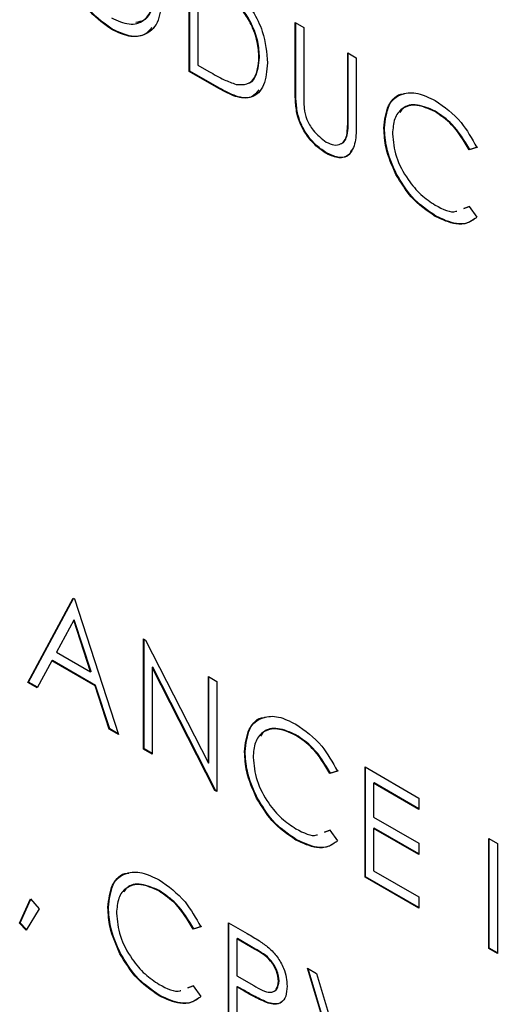
# Model space of a CAD drawing. Extents: x 0.5 to 16.6, y 0.4 to 10.6.
# Drawn here: x 13.4 to 13.4, y 5.7 to 5.7 of the extents above; entities that cross this region are included whole.
import ezdxf

# ---------------------------------------------------------------- set-up
doc = ezdxf.new("R2010")
doc.units = 0
doc.header["$MEASUREMENT"] = 0
doc.layers.get('0').update_dxf_attribs({"linetype": 'CONTINUOUS'})

msp = doc.modelspace()

# ---------------------------------------------------------------- linework, layer by layer
at = {"color": 7, "linetype": 'Continuous'}
for p, q in [((13.437308, 5.697683), (13.437308, 5.700577)), ((13.437323, 5.697692), (13.437323, 5.700568)), ((13.437533, 5.70015), (13.437533, 5.69785)), ((13.435284, 5.698795), (13.435269, 5.698786)), ((13.44009, 5.698971), (13.440315, 5.698841)), ((13.44009, 5.697223), (13.44009, 5.698971)), ((13.440105, 5.697232), (13.440105, 5.698962)), ((13.440315, 5.698841), (13.440315, 5.697107)), ((13.439154, 5.698046), (13.439139, 5.698037)), ((13.441472, 5.698173), (13.441696, 5.698044)), ((13.441472, 5.69644), (13.441472, 5.698173)), ((13.441486, 5.696448), (13.441486, 5.698165)), ((13.441696, 5.698044), (13.441696, 5.696296)), ((13.437533, 5.69785), (13.437821, 5.697684)), ((13.437323, 5.697692), (13.437308, 5.697683)), ((13.438085, 5.697235), (13.437308, 5.697683)), ((13.438099, 5.697244), (13.437323, 5.697692)), ((13.438099, 5.697244), (13.438085, 5.697235)), ((13.440105, 5.697232), (13.44009, 5.697223)), ((13.44015, 5.696596), (13.440135, 5.696588)), ((13.441486, 5.696448), (13.441472, 5.69644)), ((13.443771, 5.69664), (13.443757, 5.696632)), ((13.442437, 5.696203), (13.442422, 5.696195)), ((13.441461, 5.696014), (13.441446, 5.696005)), ((13.444864, 5.695684), (13.444667, 5.695624)), ((13.444879, 5.695693), (13.444682, 5.695632)), ((13.440933, 5.695534), (13.440918, 5.695525)), ((13.444682, 5.695632), (13.444667, 5.695624)), ((13.442755, 5.694988), (13.44274, 5.694979)), ((13.444519, 5.694085), (13.444667, 5.69414)), ((13.444534, 5.694093), (13.444682, 5.694149)), ((13.444667, 5.69414), (13.444864, 5.693854)), ((13.443788, 5.693885), (13.443774, 5.693877)), ((13.433068, 5.681643), (13.434256, 5.683851)), ((13.433082, 5.681652), (13.434264, 5.683846)), ((13.434256, 5.683851), (13.434288, 5.683832)), ((13.434288, 5.683832), (13.435445, 5.680271)), ((13.43427, 5.683279), (13.433816, 5.682435)), ((13.434285, 5.683287), (13.43427, 5.683279)), ((13.434712, 5.681918), (13.43427, 5.683279)), ((13.434726, 5.681927), (13.434285, 5.683287)), ((13.436107, 5.682782), (13.436154, 5.682755)), ((13.436107, 5.679889), (13.436107, 5.682782)), ((13.436121, 5.679897), (13.436121, 5.682774)), ((13.436154, 5.682755), (13.437809, 5.679522)), ((13.433816, 5.682435), (13.434712, 5.681918)), ((13.433694, 5.682209), (13.433313, 5.681501)), ((13.433709, 5.682217), (13.433694, 5.682209)), ((13.43483, 5.681553), (13.433694, 5.682209)), ((13.434845, 5.681562), (13.433709, 5.682217)), ((13.436346, 5.68204), (13.436332, 5.682031)), ((13.436332, 5.682031), (13.436332, 5.679759)), ((13.437983, 5.678806), (13.436332, 5.682031)), ((13.437998, 5.678814), (13.436346, 5.68204)), ((13.434726, 5.681927), (13.434712, 5.681918)), ((13.437809, 5.681799), (13.438034, 5.68167)), ((13.437809, 5.679522), (13.437809, 5.681799)), ((13.437824, 5.679531), (13.437824, 5.681791)), ((13.433082, 5.681652), (13.433068, 5.681643)), ((13.433313, 5.681501), (13.433068, 5.681643)), ((13.43332, 5.681514), (13.433082, 5.681652)), ((13.434845, 5.681562), (13.43483, 5.681553)), ((13.4352, 5.680412), (13.43483, 5.681553)), ((13.435215, 5.68042), (13.434845, 5.681562)), ((13.438034, 5.68167), (13.438034, 5.678776)), ((13.435215, 5.68042), (13.4352, 5.680412)), ((13.435445, 5.680271), (13.4352, 5.680412)), ((13.435438, 5.680292), (13.435215, 5.68042)), ((13.440109, 5.680266), (13.440094, 5.680258)), ((13.436121, 5.679897), (13.436107, 5.679889)), ((13.436332, 5.679776), (13.436121, 5.679897)), ((13.436332, 5.679759), (13.436107, 5.679889)), ((13.438775, 5.679829), (13.43876, 5.679821)), ((13.437824, 5.679531), (13.437809, 5.679522)), ((13.441928, 5.679422), (13.443341, 5.678606)), ((13.441928, 5.676528), (13.441928, 5.679422)), ((13.441942, 5.676537), (13.441942, 5.679413)), ((13.441202, 5.67931), (13.441005, 5.67925)), ((13.44102, 5.679258), (13.441005, 5.67925)), ((13.441216, 5.679319), (13.44102, 5.679258)), ((13.442167, 5.679004), (13.442153, 5.678995)), ((13.442153, 5.678995), (13.442153, 5.678105)), ((13.443341, 5.678309), (13.442153, 5.678995)), ((13.443341, 5.678326), (13.442167, 5.679004)), ((13.437998, 5.678814), (13.437983, 5.678806)), ((13.438034, 5.678776), (13.437983, 5.678806)), ((13.438034, 5.678793), (13.437998, 5.678814)), ((13.439093, 5.678614), (13.439078, 5.678605)), ((13.443341, 5.678606), (13.443341, 5.678309)), ((13.442153, 5.678105), (13.443341, 5.677419)), ((13.440857, 5.677711), (13.441005, 5.677766)), ((13.440872, 5.677719), (13.44102, 5.677774)), ((13.441005, 5.677766), (13.441202, 5.67748)), ((13.442167, 5.677817), (13.442153, 5.677808)), ((13.442153, 5.677808), (13.442153, 5.676695)), ((13.443341, 5.677122), (13.442153, 5.677808)), ((13.443341, 5.677139), (13.442167, 5.677817)), ((13.440126, 5.677511), (13.440111, 5.677503)), ((13.443341, 5.677419), (13.443341, 5.677122)), ((13.445179, 5.677545), (13.445404, 5.677415)), ((13.445179, 5.674652), (13.445179, 5.677545)), ((13.445193, 5.67466), (13.445193, 5.677537)), ((13.445404, 5.677415), (13.445404, 5.674522)), ((13.441942, 5.676537), (13.441928, 5.676528)), ((13.443341, 5.675729), (13.441942, 5.676537)), ((13.442153, 5.676695), (13.443341, 5.676009)), ((13.443341, 5.675712), (13.441928, 5.676528)), ((13.436518, 5.676177), (13.436503, 5.676168)), ((13.432849, 5.67532), (13.433133, 5.675962)), ((13.432864, 5.675329), (13.433141, 5.675954)), ((13.433133, 5.675962), (13.433363, 5.675701)), ((13.443341, 5.676009), (13.443341, 5.675712)), ((13.433363, 5.675701), (13.433018, 5.675138)), ((13.435183, 5.67574), (13.435169, 5.675731)), ((13.432864, 5.675329), (13.432849, 5.67532)), ((13.433018, 5.675138), (13.432849, 5.67532)), ((13.433027, 5.675153), (13.432864, 5.675329)), ((13.438336, 5.675333), (13.438828, 5.675049)), ((13.438336, 5.672439), (13.438336, 5.675333)), ((13.438351, 5.672448), (13.438351, 5.675324)), ((13.43761, 5.675221), (13.437413, 5.67516)), ((13.437428, 5.675169), (13.437413, 5.67516)), ((13.437625, 5.675229), (13.437428, 5.675169)), ((13.438576, 5.674914), (13.438561, 5.674906)), ((13.438561, 5.674906), (13.438561, 5.673941)), ((13.439019, 5.674641), (13.438561, 5.674906)), ((13.439034, 5.67465), (13.438576, 5.674914)), ((13.435501, 5.674524), (13.435486, 5.674516)), ((13.439034, 5.67465), (13.439019, 5.674641)), ((13.445193, 5.67466), (13.445179, 5.674652)), ((13.445404, 5.674522), (13.445179, 5.674652)), ((13.445404, 5.674539), (13.445193, 5.67466)), ((13.440411, 5.674135), (13.440652, 5.673995)), ((13.441472, 5.670629), (13.440411, 5.674135)), ((13.441486, 5.670638), (13.440432, 5.674122)), ((13.440652, 5.673995), (13.441488, 5.671233)), ((13.438561, 5.673941), (13.439, 5.673682)), ((13.439668, 5.673803), (13.439653, 5.673795)), ((13.437265, 5.673622), (13.437413, 5.673677)), ((13.43728, 5.67363), (13.437428, 5.673685)), ((13.437413, 5.673677), (13.43761, 5.673391)), ((13.438576, 5.673653), (13.438561, 5.673645)), ((13.438561, 5.673645), (13.438561, 5.672309)), ((13.43874, 5.673541), (13.438561, 5.673645)), ((13.438755, 5.67355), (13.438576, 5.673653)), ((13.438755, 5.67355), (13.43874, 5.673541)), ((13.436535, 5.673422), (13.43652, 5.673413)), ((13.439393, 5.673229), (13.439378, 5.67322))]:
    msp.add_line(p, q, dxfattribs=at)
for points, knots in [([(13.435269, 5.698786), (13.435075, 5.698923), (13.434687, 5.699197), (13.434255, 5.699855), (13.433988, 5.700506), (13.433961, 5.700873), (13.433948, 5.701057)], [0, 0, 0, 0, 0.279667, 0.559349, 0.779636, 1, 1, 1, 1]), ([(13.435284, 5.698795), (13.43509, 5.698932), (13.434701, 5.699206), (13.434269, 5.699864), (13.434003, 5.700514), (13.433976, 5.700882), (13.433963, 5.701066)], [0, 0, 0, 0, 0.279667, 0.559349, 0.779636, 1, 1, 1, 1]), ([(13.43526, 5.699088), (13.435419, 5.699017), (13.435737, 5.698876), (13.436106, 5.69898), (13.436323, 5.699267), (13.436346, 5.699543), (13.436357, 5.699681)], [0, 0, 0, 0, 0.279824, 0.559378, 0.779646, 1, 1, 1, 1]), ([(13.436582, 5.69955), (13.43656, 5.699339), (13.436516, 5.698915), (13.436159, 5.698623), (13.435727, 5.698567), (13.435422, 5.698713), (13.435269, 5.698786)], [0, 0, 0, 0, 0.279623, 0.559335, 0.779593, 1, 1, 1, 1]), ([(13.435903, 5.698981), (13.43598, 5.698991), (13.436165, 5.699016), (13.436335, 5.699281), (13.43636, 5.699553), (13.436372, 5.699689)], [0, 0, 0, 0, 0.266006, 0.632932, 1, 1, 1, 1]), ([(13.438609, 5.699722), (13.438737, 5.699577), (13.438992, 5.699286), (13.439302, 5.69862), (13.439341, 5.698177), (13.439364, 5.697907)], [0, 0, 0, 0, 0.280262, 0.560717, 1, 1, 1, 1]), ([(13.439139, 5.698037), (13.439131, 5.698177), (13.439115, 5.698457), (13.438959, 5.698888), (13.438738, 5.699259), (13.438566, 5.699435), (13.438479, 5.699523)], [0, 0, 0, 0, 0.280173, 0.559757, 0.779802, 1, 1, 1, 1]), ([(13.439154, 5.698046), (13.439146, 5.698186), (13.43913, 5.698466), (13.438974, 5.698896), (13.438753, 5.699268), (13.43858, 5.699444), (13.438494, 5.699531)], [0, 0, 0, 0, 0.280173, 0.559757, 0.779802, 1, 1, 1, 1]), ([(13.436321, 5.698834), (13.43626, 5.698766), (13.436115, 5.698601), (13.435737, 5.698581), (13.435435, 5.698724), (13.435284, 5.698795)], [0, 0, 0, 0, 0.260442, 0.630096, 1, 1, 1, 1]), ([(13.438537, 5.697344), (13.438637, 5.697337), (13.438837, 5.697323), (13.439089, 5.697543), (13.43912, 5.69785), (13.439139, 5.698037)], [0, 0, 0, 0, 0.280525, 0.561003, 1, 1, 1, 1]), ([(13.438828, 5.697366), (13.438831, 5.697366), (13.43893, 5.697369), (13.439098, 5.697567), (13.439133, 5.697864), (13.439154, 5.698046)], [0, 0, 0, 0, 0.01269, 0.39758, 1, 1, 1, 1]), ([(13.439364, 5.697907), (13.439346, 5.6977), (13.439309, 5.697288), (13.438985, 5.696957), (13.438528, 5.696994), (13.438233, 5.697155), (13.438085, 5.697235)], [0, 0, 0, 0, 0.280122, 0.55924, 0.778842, 1, 1, 1, 1]), ([(13.437821, 5.697684), (13.437956, 5.697606), (13.438197, 5.697466), (13.438433, 5.697382), (13.438537, 5.697344)], [0, 0, 0, 0, 0.5604233, 1, 1, 1, 1]), ([(13.439132, 5.697201), (13.439075, 5.697126), (13.438941, 5.696948), (13.438538, 5.69701), (13.438246, 5.697165), (13.438099, 5.697244)], [0, 0, 0, 0, 0.266067, 0.631738, 1, 1, 1, 1]), ([(13.440135, 5.696588), (13.440119, 5.69671), (13.44009, 5.696929), (13.44009, 5.697133), (13.44009, 5.697223)], [0, 0, 0, 0, 0.559501, 1, 1, 1, 1]), ([(13.44015, 5.696596), (13.440134, 5.696719), (13.440105, 5.696937), (13.440105, 5.697142), (13.440105, 5.697232)], [0, 0, 0, 0, 0.559501, 1, 1, 1, 1]), ([(13.440315, 5.697107), (13.440315, 5.697036), (13.440314, 5.696907), (13.440322, 5.696775), (13.440325, 5.696717)], [0, 0, 0, 0, 0.560124, 1, 1, 1, 1]), ([(13.442422, 5.696195), (13.442445, 5.696408), (13.442491, 5.696835), (13.442862, 5.697118), (13.443308, 5.697148), (13.443616, 5.696996), (13.443771, 5.69692)], [0, 0, 0, 0, 0.2795129, 0.5590746, 0.7793775, 1, 1, 1, 1]), ([(13.442437, 5.696203), (13.442462, 5.696411), (13.442511, 5.696828), (13.442769, 5.697095), (13.442956, 5.697099), (13.44297, 5.6971)], [0, 0, 0, 0, 0.479674, 0.959431, 1, 1, 1, 1]), ([(13.440325, 5.696717), (13.440341, 5.696619), (13.440373, 5.696424), (13.440588, 5.696073), (13.440785, 5.695922), (13.440905, 5.695829)], [0, 0, 0, 0, 0.281078, 0.560837, 1, 1, 1, 1]), ([(13.443757, 5.696632), (13.443597, 5.696703), (13.443277, 5.696845), (13.442903, 5.696747), (13.442681, 5.696462), (13.442659, 5.696184), (13.442647, 5.696045)], [0, 0, 0, 0, 0.27986, 0.559526, 0.779696, 1, 1, 1, 1]), ([(13.443771, 5.69664), (13.443613, 5.696709), (13.443298, 5.696846), (13.442964, 5.696794), (13.442864, 5.696639), (13.442841, 5.696603)], [0, 0, 0, 0, 0.433024, 0.865747, 1, 1, 1, 1]), ([(13.443771, 5.69692), (13.444011, 5.696751), (13.444441, 5.696448), (13.444735, 5.695918), (13.444864, 5.695684)], [0, 0, 0, 0, 0.55951, 1, 1, 1, 1]), ([(13.440918, 5.695525), (13.440823, 5.695588), (13.440633, 5.695713), (13.440393, 5.695995), (13.440217, 5.696299), (13.440162, 5.696491), (13.440135, 5.696588)], [0, 0, 0, 0, 0.280213, 0.559907, 0.779945, 1, 1, 1, 1]), ([(13.440933, 5.695534), (13.440837, 5.695596), (13.440647, 5.695721), (13.440408, 5.696003), (13.440232, 5.696307), (13.440177, 5.6965), (13.44015, 5.696596)], [0, 0, 0, 0, 0.280213, 0.559907, 0.779945, 1, 1, 1, 1]), ([(13.441446, 5.696005), (13.441455, 5.696083), (13.441472, 5.696223), (13.441472, 5.696373), (13.441472, 5.69644)], [0, 0, 0, 0, 0.559627, 1, 1, 1, 1]), ([(13.441461, 5.696014), (13.44147, 5.696092), (13.441487, 5.696231), (13.441487, 5.696382), (13.441486, 5.696448)], [0, 0, 0, 0, 0.559627, 1, 1, 1, 1]), ([(13.444667, 5.695624), (13.444522, 5.695863), (13.444262, 5.696293), (13.443911, 5.696528), (13.443757, 5.696632)], [0, 0, 0, 0, 0.558425, 1, 1, 1, 1]), ([(13.444682, 5.695632), (13.444537, 5.695872), (13.444277, 5.696301), (13.443926, 5.696536), (13.443771, 5.69664)], [0, 0, 0, 0, 0.558425, 1, 1, 1, 1]), ([(13.441696, 5.696296), (13.441694, 5.696136), (13.44169, 5.695818), (13.441539, 5.695478), (13.441247, 5.695376), (13.441028, 5.695476), (13.440918, 5.695525)], [0, 0, 0, 0, 0.281665, 0.560107, 0.780084, 1, 1, 1, 1]), ([(13.44274, 5.694979), (13.442636, 5.695215), (13.442451, 5.695635), (13.442431, 5.696023), (13.442422, 5.696195)], [0, 0, 0, 0, 0.559021, 1, 1, 1, 1]), ([(13.442755, 5.694988), (13.442651, 5.695223), (13.442466, 5.695644), (13.442446, 5.696032), (13.442437, 5.696203)], [0, 0, 0, 0, 0.559021, 1, 1, 1, 1]), ([(13.440905, 5.695829), (13.440974, 5.695798), (13.441113, 5.695736), (13.44128, 5.695761), (13.441394, 5.695857), (13.441428, 5.695956), (13.441446, 5.696005)], [0, 0, 0, 0, 0.279795, 0.559386, 0.779591, 1, 1, 1, 1]), ([(13.441272, 5.695784), (13.441281, 5.695785), (13.441337, 5.69579), (13.441407, 5.695869), (13.441443, 5.695966), (13.441461, 5.696014)], [0, 0, 0, 0, 0.087143, 0.543359, 1, 1, 1, 1]), ([(13.442647, 5.696045), (13.442666, 5.695847), (13.442705, 5.69545), (13.443019, 5.694866), (13.443391, 5.694425), (13.443645, 5.694258), (13.443772, 5.694174)], [0, 0, 0, 0, 0.279444, 0.558928, 0.779282, 1, 1, 1, 1]), ([(13.441567, 5.695621), (13.44155, 5.69558), (13.441495, 5.695442), (13.441257, 5.695391), (13.441041, 5.695486), (13.440933, 5.695534)], [0, 0, 0, 0, 0.176805, 0.588459, 1, 1, 1, 1]), ([(13.443774, 5.693877), (13.443552, 5.694026), (13.443156, 5.694294), (13.442867, 5.69477), (13.44274, 5.694979)], [0, 0, 0, 0, 0.5598, 1, 1, 1, 1]), ([(13.443788, 5.693885), (13.443567, 5.694035), (13.443171, 5.694302), (13.442882, 5.694778), (13.442755, 5.694988)], [0, 0, 0, 0, 0.5598, 1, 1, 1, 1]), ([(13.443772, 5.694174), (13.443974, 5.694068), (13.444182, 5.693957), (13.444332, 5.694015), (13.444338, 5.694017)], [0, 0, 0, 0, 0.965352, 1, 1, 1, 1]), ([(13.444864, 5.693854), (13.444787, 5.693797), (13.444632, 5.693682), (13.444261, 5.69365), (13.443958, 5.693791), (13.443774, 5.693877)], [0, 0, 0, 0, 0.280421, 0.560798, 1, 1, 1, 1]), ([(13.444808, 5.69382), (13.444752, 5.69378), (13.444619, 5.693684), (13.444274, 5.69366), (13.443973, 5.6938), (13.443788, 5.693885)], [0, 0, 0, 0, 0.217123, 0.522163, 1, 1, 1, 1]), ([(13.43876, 5.679821), (13.438783, 5.680034), (13.438829, 5.680461), (13.4392, 5.680744), (13.439646, 5.680774), (13.439954, 5.680622), (13.440108, 5.680546)], [0, 0, 0, 0, 0.279513, 0.559079, 0.779367, 1, 1, 1, 1]), ([(13.438775, 5.679829), (13.4388, 5.680037), (13.438849, 5.680454), (13.439107, 5.680721), (13.439294, 5.680725), (13.439308, 5.680726)], [0, 0, 0, 0, 0.479676, 0.959444, 1, 1, 1, 1]), ([(13.440094, 5.680258), (13.439934, 5.680329), (13.439614, 5.680471), (13.439241, 5.680373), (13.439019, 5.680088), (13.438996, 5.67981), (13.438985, 5.679671)], [0, 0, 0, 0, 0.279853, 0.559507, 0.779681, 1, 1, 1, 1]), ([(13.440109, 5.680266), (13.439951, 5.680335), (13.439636, 5.680472), (13.439301, 5.68042), (13.439202, 5.680265), (13.439179, 5.680229)], [0, 0, 0, 0, 0.4330262, 0.8657449, 1, 1, 1, 1]), ([(13.440108, 5.680546), (13.440349, 5.680377), (13.440779, 5.680074), (13.441072, 5.679544), (13.441202, 5.67931)], [0, 0, 0, 0, 0.559516, 1, 1, 1, 1]), ([(13.441005, 5.67925), (13.44086, 5.679489), (13.4406, 5.679919), (13.440249, 5.680154), (13.440094, 5.680258)], [0, 0, 0, 0, 0.558428, 1, 1, 1, 1]), ([(13.44102, 5.679258), (13.440875, 5.679498), (13.440615, 5.679927), (13.440264, 5.680162), (13.440109, 5.680266)], [0, 0, 0, 0, 0.558428, 1, 1, 1, 1]), ([(13.439078, 5.678605), (13.438974, 5.67884), (13.438789, 5.679261), (13.438769, 5.679649), (13.43876, 5.679821)], [0, 0, 0, 0, 0.55903, 1, 1, 1, 1]), ([(13.439093, 5.678614), (13.438989, 5.678849), (13.438804, 5.67927), (13.438784, 5.679658), (13.438775, 5.679829)], [0, 0, 0, 0, 0.55903, 1, 1, 1, 1]), ([(13.438985, 5.679671), (13.439004, 5.679473), (13.439042, 5.679076), (13.439356, 5.678492), (13.439729, 5.678051), (13.439983, 5.677884), (13.44011, 5.6778)], [0, 0, 0, 0, 0.279425, 0.558917, 0.779283, 1, 1, 1, 1]), ([(13.440111, 5.677503), (13.43989, 5.677652), (13.439494, 5.67792), (13.439205, 5.678396), (13.439078, 5.678605)], [0, 0, 0, 0, 0.559806, 1, 1, 1, 1]), ([(13.440126, 5.677511), (13.439905, 5.677661), (13.439509, 5.677928), (13.43922, 5.678404), (13.439093, 5.678614)], [0, 0, 0, 0, 0.559806, 1, 1, 1, 1]), ([(13.44011, 5.6778), (13.440311, 5.677694), (13.44052, 5.677583), (13.44067, 5.677641), (13.440675, 5.677643)], [0, 0, 0, 0, 0.965351, 1, 1, 1, 1]), ([(13.441202, 5.67748), (13.441124, 5.677423), (13.44097, 5.677308), (13.440598, 5.677276), (13.440296, 5.677417), (13.440111, 5.677503)], [0, 0, 0, 0, 0.28041, 0.560799, 1, 1, 1, 1]), ([(13.441146, 5.677446), (13.44109, 5.677406), (13.440957, 5.67731), (13.440612, 5.677286), (13.44031, 5.677426), (13.440126, 5.677511)], [0, 0, 0, 0, 0.217095, 0.522155, 1, 1, 1, 1]), ([(13.435169, 5.675731), (13.435192, 5.675945), (13.435237, 5.676372), (13.435608, 5.676655), (13.436054, 5.676685), (13.436363, 5.676533), (13.436517, 5.676457)], [0, 0, 0, 0, 0.279511, 0.559077, 0.779379, 1, 1, 1, 1]), ([(13.435183, 5.67574), (13.435208, 5.675948), (13.435258, 5.676364), (13.435515, 5.676632), (13.435702, 5.676636), (13.435717, 5.676636)], [0, 0, 0, 0, 0.479669, 0.959431, 1, 1, 1, 1]), ([(13.436503, 5.676168), (13.436343, 5.67624), (13.436023, 5.676382), (13.43565, 5.676283), (13.435428, 5.675999), (13.435405, 5.675721), (13.435394, 5.675582)], [0, 0, 0, 0, 0.2798522, 0.5595199, 0.7796748, 1, 1, 1, 1]), ([(13.436518, 5.676177), (13.43636, 5.676245), (13.436044, 5.676383), (13.43571, 5.676331), (13.435611, 5.676176), (13.435587, 5.676139)], [0, 0, 0, 0, 0.433027, 0.865769, 1, 1, 1, 1]), ([(13.436517, 5.676457), (13.436757, 5.676287), (13.437187, 5.675984), (13.437481, 5.675454), (13.43761, 5.675221)], [0, 0, 0, 0, 0.559516, 1, 1, 1, 1]), ([(13.437413, 5.67516), (13.437268, 5.6754), (13.437008, 5.675829), (13.436658, 5.676064), (13.436503, 5.676168)], [0, 0, 0, 0, 0.5584157, 1, 1, 1, 1]), ([(13.437428, 5.675169), (13.437283, 5.675409), (13.437023, 5.675838), (13.436672, 5.676073), (13.436518, 5.676177)], [0, 0, 0, 0, 0.5584157, 1, 1, 1, 1]), ([(13.435486, 5.674516), (13.435383, 5.674751), (13.435197, 5.675172), (13.435177, 5.67556), (13.435169, 5.675731)], [0, 0, 0, 0, 0.55902, 1, 1, 1, 1]), ([(13.435501, 5.674524), (13.435397, 5.67476), (13.435212, 5.67518), (13.435192, 5.675568), (13.435183, 5.67574)], [0, 0, 0, 0, 0.55902, 1, 1, 1, 1]), ([(13.435394, 5.675582), (13.435413, 5.675383), (13.435451, 5.674987), (13.435765, 5.674402), (13.436137, 5.673962), (13.436391, 5.673795), (13.436518, 5.673711)], [0, 0, 0, 0, 0.279441, 0.558929, 0.779283, 1, 1, 1, 1]), ([(13.438828, 5.675049), (13.438935, 5.674987), (13.439126, 5.674878), (13.439315, 5.674738), (13.439398, 5.674676)], [0, 0, 0, 0, 0.560315, 1, 1, 1, 1]), ([(13.43652, 5.673413), (13.436298, 5.673563), (13.435902, 5.67383), (13.435614, 5.674306), (13.435486, 5.674516)], [0, 0, 0, 0, 0.559812, 1, 1, 1, 1]), ([(13.436535, 5.673422), (13.436313, 5.673571), (13.435917, 5.673839), (13.435628, 5.674315), (13.435501, 5.674524)], [0, 0, 0, 0, 0.559812, 1, 1, 1, 1]), ([(13.439653, 5.673795), (13.439642, 5.673884), (13.439625, 5.674019), (13.439533, 5.674203), (13.439356, 5.674452), (13.439169, 5.674557), (13.439019, 5.674641)], [0, 0, 0, 0, 0.24895, 0.374711, 0.500367, 1, 1, 1, 1]), ([(13.439668, 5.673803), (13.439657, 5.673893), (13.43964, 5.674028), (13.439547, 5.674212), (13.43937, 5.67446), (13.439183, 5.674566), (13.439034, 5.67465)], [0, 0, 0, 0, 0.24895, 0.374711, 0.500367, 1, 1, 1, 1]), ([(13.439398, 5.674676), (13.439474, 5.6746), (13.439627, 5.674449), (13.439784, 5.674162), (13.439867, 5.673892), (13.439874, 5.673742), (13.439878, 5.673666)], [0, 0, 0, 0, 0.279695, 0.559368, 0.779519, 1, 1, 1, 1]), ([(13.436518, 5.673711), (13.43672, 5.673604), (13.436928, 5.673494), (13.437079, 5.673552), (13.437084, 5.673554)], [0, 0, 0, 0, 0.965329, 1, 1, 1, 1]), ([(13.439, 5.673682), (13.439152, 5.673593), (13.439343, 5.673482), (13.439528, 5.67352), (13.439625, 5.673597), (13.439642, 5.673716), (13.439653, 5.673795)], [0, 0, 0, 0, 0.499711, 0.625356, 0.751078, 1, 1, 1, 1]), ([(13.439502, 5.673527), (13.439515, 5.673529), (13.439559, 5.673536), (13.439638, 5.673609), (13.439656, 5.673726), (13.439668, 5.673803)], [0, 0, 0, 0, 0.123543, 0.417661, 1, 1, 1, 1]), ([(13.439378, 5.67322), (13.43926, 5.673272), (13.439048, 5.673363), (13.438834, 5.673487), (13.43874, 5.673541)], [0, 0, 0, 0, 0.559709, 1, 1, 1, 1]), ([(13.439393, 5.673229), (13.439274, 5.67328), (13.439062, 5.673372), (13.438849, 5.673495), (13.438755, 5.67355)], [0, 0, 0, 0, 0.559709, 1, 1, 1, 1]), ([(13.439878, 5.673666), (13.439872, 5.673574), (13.43986, 5.673391), (13.439735, 5.673231), (13.439564, 5.67318), (13.43944, 5.673207), (13.439378, 5.67322)], [0, 0, 0, 0, 0.280091, 0.559331, 0.779476, 1, 1, 1, 1]), ([(13.43761, 5.673391), (13.437533, 5.673333), (13.437378, 5.673218), (13.437007, 5.673187), (13.436704, 5.673327), (13.43652, 5.673413)], [0, 0, 0, 0, 0.280414, 0.560793, 1, 1, 1, 1]), ([(13.437554, 5.673357), (13.437499, 5.673317), (13.437365, 5.67322), (13.437021, 5.673197), (13.436719, 5.673337), (13.436535, 5.673422)], [0, 0, 0, 0, 0.217115, 0.522158, 1, 1, 1, 1]), ([(13.439754, 5.673282), (13.439746, 5.67327), (13.439706, 5.673211), (13.439575, 5.673193), (13.439454, 5.673217), (13.439393, 5.673229)], [0, 0, 0, 0, 0.113863, 0.556551, 1, 1, 1, 1])]:
    msp.add_open_spline(points, degree=3, knots=knots, dxfattribs=at)

doc.saveas('drawing.dxf')
